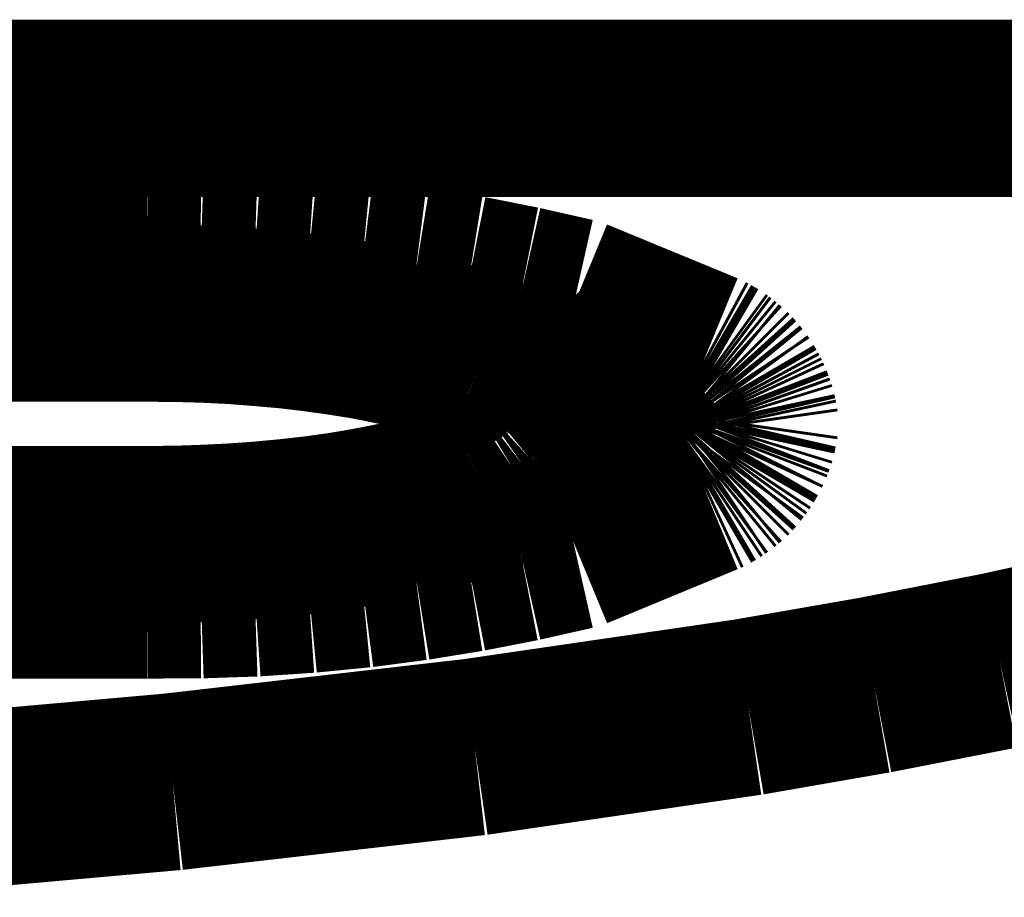
# Model space of a CAD drawing. Extents: x 64 to 646, y -386 to -32.
# Drawn here: x 462 to 462, y -269 to -268 of the extents above; entities that cross this region are included whole.
import ezdxf

# ---------------------------------------------------------------- set-up
doc = ezdxf.new("R2010")
doc.units = 0
doc.layers.add('LAYER_8', color=7, linetype='CONTINUOUS')

# ---------------------------------------------------------------- blocks, each defined once
blk = doc.blocks.new('AIGNBL08020701')
at = {"layer": 'LAYER_8', "const_width": 0.0882}
blk.add_lwpolyline([(462.0941, -268.4229), (462.0329, -268.4793)], dxfattribs=at)
blk = doc.blocks.new('AIGNBL0802073B')
at = {"layer": 'LAYER_8', "const_width": 0.0882}
blk.add_lwpolyline([(462.3213, -268.5698), (462.2648, -268.5822)], dxfattribs=at)
blk = doc.blocks.new('AIGNBL0802073C')
at = {"layer": 'LAYER_8', "const_width": 0.0882}
blk.add_lwpolyline([(462.2648, -268.5822), (462.2024, -268.5944)], dxfattribs=at)
blk = doc.blocks.new('AIGNBL0802073D')
at = {"layer": 'LAYER_8', "const_width": 0.0882}
blk.add_lwpolyline([(462.2024, -268.5944), (462.1398, -268.6053)], dxfattribs=at)
blk = doc.blocks.new('AIGNBL0802073E')
at = {"layer": 'LAYER_8', "const_width": 0.0882}
blk.add_lwpolyline([(462.1398, -268.6053), (462.0036, -268.6252)], dxfattribs=at)
blk = doc.blocks.new('AIGNBL0802073F')
at = {"layer": 'LAYER_8', "const_width": 0.0882}
blk.add_lwpolyline([(462.0036, -268.6252), (461.8533, -268.6425)], dxfattribs=at)
blk = doc.blocks.new('AIGNBL08020740')
at = {"layer": 'LAYER_8', "const_width": 0.0882}
blk.add_lwpolyline([(461.8533, -268.6425), (461.7027, -268.6559)], dxfattribs=at)
blk = doc.blocks.new('AIGNBL08020787')
at = {"layer": 'LAYER_8', "const_width": 0.0882}
blk.add_lwpolyline([(462.7411, -268.3072), (459.1398, -268.3072)], dxfattribs=at)
blk = doc.blocks.new('AIGNBL08020789')
at = {"layer": 'LAYER_8', "const_width": 0.0882}
blk.add_lwpolyline([(460.0405, -268.547), (461.8405, -268.547)], dxfattribs=at)
blk = doc.blocks.new('AIGNBL0802078A')
at = {"layer": 'LAYER_8', "const_width": 0.0882}
blk.add_lwpolyline([(461.8405, -268.547), (461.8672, -268.5469)], dxfattribs=at)
blk = doc.blocks.new('AIGNBL0802078B')
at = {"layer": 'LAYER_8', "const_width": 0.0882}
blk.add_lwpolyline([(461.8672, -268.5469), (461.894, -268.546)], dxfattribs=at)
blk = doc.blocks.new('AIGNBL0802078C')
at = {"layer": 'LAYER_8', "const_width": 0.0882}
blk.add_lwpolyline([(461.894, -268.546), (461.9207, -268.5442)], dxfattribs=at)
blk = doc.blocks.new('AIGNBL0802078D')
at = {"layer": 'LAYER_8', "const_width": 0.0882}
blk.add_lwpolyline([(461.9207, -268.5442), (461.9473, -268.5416)], dxfattribs=at)
blk = doc.blocks.new('AIGNBL0802078E')
at = {"layer": 'LAYER_8', "const_width": 0.0882}
blk.add_lwpolyline([(461.9473, -268.5416), (461.9739, -268.5381)], dxfattribs=at)
blk = doc.blocks.new('AIGNBL0802078F')
at = {"layer": 'LAYER_8', "const_width": 0.0882}
blk.add_lwpolyline([(461.9739, -268.5381), (462.0003, -268.5338)], dxfattribs=at)
blk = doc.blocks.new('AIGNBL08020790')
at = {"layer": 'LAYER_8', "const_width": 0.0882}
blk.add_lwpolyline([(462.0003, -268.5338), (462.0265, -268.5287)], dxfattribs=at)
blk = doc.blocks.new('AIGNBL08020791')
at = {"layer": 'LAYER_8', "const_width": 0.0882}
blk.add_lwpolyline([(462.0265, -268.5287), (462.0526, -268.5228)], dxfattribs=at)
blk = doc.blocks.new('AIGNBL08020792')
at = {"layer": 'LAYER_8', "const_width": 0.0882}
blk.add_lwpolyline([(462.0526, -268.5228), (462.1176, -268.4959)], dxfattribs=at)
blk = doc.blocks.new('AIGNBL08020793')
at = {"layer": 'LAYER_8', "const_width": 0.0882}
blk.add_lwpolyline([(462.1176, -268.4959), (462.1189, -268.4953)], dxfattribs=at)
blk = doc.blocks.new('AIGNBL08020794')
at = {"layer": 'LAYER_8', "const_width": 0.0882}
blk.add_lwpolyline([(462.1189, -268.4953), (462.1201, -268.4946)], dxfattribs=at)
blk = doc.blocks.new('AIGNBL08020795')
at = {"layer": 'LAYER_8', "const_width": 0.0882}
blk.add_lwpolyline([(462.1201, -268.4946), (462.1213, -268.4939)], dxfattribs=at)
blk = doc.blocks.new('AIGNBL08020796')
at = {"layer": 'LAYER_8', "const_width": 0.0882}
blk.add_lwpolyline([(462.1213, -268.4939), (462.1225, -268.4931)], dxfattribs=at)
blk = doc.blocks.new('AIGNBL08020797')
at = {"layer": 'LAYER_8', "const_width": 0.0882}
blk.add_lwpolyline([(462.1225, -268.4931), (462.1236, -268.4923)], dxfattribs=at)
blk = doc.blocks.new('AIGNBL08020798')
at = {"layer": 'LAYER_8', "const_width": 0.0882}
blk.add_lwpolyline([(462.1236, -268.4923), (462.1248, -268.4915)], dxfattribs=at)
blk = doc.blocks.new('AIGNBL08020799')
at = {"layer": 'LAYER_8', "const_width": 0.0882}
blk.add_lwpolyline([(462.1248, -268.4915), (462.1259, -268.4906)], dxfattribs=at)
blk = doc.blocks.new('AIGNBL0802079A')
at = {"layer": 'LAYER_8', "const_width": 0.0882}
blk.add_lwpolyline([(462.1259, -268.4906), (462.1269, -268.4897)], dxfattribs=at)
blk = doc.blocks.new('AIGNBL0802079B')
at = {"layer": 'LAYER_8', "const_width": 0.0882}
blk.add_lwpolyline([(462.1269, -268.4897), (462.128, -268.4888)], dxfattribs=at)
blk = doc.blocks.new('AIGNBL0802079C')
at = {"layer": 'LAYER_8', "const_width": 0.0882}
blk.add_lwpolyline([(462.128, -268.4888), (462.129, -268.4878)], dxfattribs=at)
blk = doc.blocks.new('AIGNBL0802079D')
at = {"layer": 'LAYER_8', "const_width": 0.0882}
blk.add_lwpolyline([(462.129, -268.4878), (462.1299, -268.4868)], dxfattribs=at)
blk = doc.blocks.new('AIGNBL0802079E')
at = {"layer": 'LAYER_8', "const_width": 0.0882}
blk.add_lwpolyline([(462.1299, -268.4868), (462.1309, -268.4857)], dxfattribs=at)
blk = doc.blocks.new('AIGNBL0802079F')
at = {"layer": 'LAYER_8', "const_width": 0.0882}
blk.add_lwpolyline([(462.1309, -268.4857), (462.1317, -268.4846)], dxfattribs=at)
blk = doc.blocks.new('AIGNBL080207A0')
at = {"layer": 'LAYER_8', "const_width": 0.0882}
blk.add_lwpolyline([(462.1317, -268.4846), (462.1326, -268.4835)], dxfattribs=at)
blk = doc.blocks.new('AIGNBL080207A1')
at = {"layer": 'LAYER_8', "const_width": 0.0882}
blk.add_lwpolyline([(462.1326, -268.4835), (462.1334, -268.4824)], dxfattribs=at)
blk = doc.blocks.new('AIGNBL080207A2')
at = {"layer": 'LAYER_8', "const_width": 0.0882}
blk.add_lwpolyline([(462.1334, -268.4824), (462.1342, -268.4812)], dxfattribs=at)
blk = doc.blocks.new('AIGNBL080207A3')
at = {"layer": 'LAYER_8', "const_width": 0.0882}
blk.add_lwpolyline([(462.1342, -268.4812), (462.1349, -268.48)], dxfattribs=at)
blk = doc.blocks.new('AIGNBL080207A4')
at = {"layer": 'LAYER_8', "const_width": 0.0882}
blk.add_lwpolyline([(462.1349, -268.48), (462.1356, -268.4788)], dxfattribs=at)
blk = doc.blocks.new('AIGNBL080207A5')
at = {"layer": 'LAYER_8', "const_width": 0.0882}
blk.add_lwpolyline([(462.1356, -268.4788), (462.1363, -268.4776)], dxfattribs=at)
blk = doc.blocks.new('AIGNBL080207A6')
at = {"layer": 'LAYER_8', "const_width": 0.0882}
blk.add_lwpolyline([(462.1363, -268.4776), (462.1369, -268.4763)], dxfattribs=at)
blk = doc.blocks.new('AIGNBL080207A7')
at = {"layer": 'LAYER_8', "const_width": 0.0882}
blk.add_lwpolyline([(462.1369, -268.4763), (462.1375, -268.4751)], dxfattribs=at)
blk = doc.blocks.new('AIGNBL080207A8')
at = {"layer": 'LAYER_8', "const_width": 0.0882}
blk.add_lwpolyline([(462.1375, -268.4751), (462.138, -268.4738)], dxfattribs=at)
blk = doc.blocks.new('AIGNBL080207A9')
at = {"layer": 'LAYER_8', "const_width": 0.0882}
blk.add_lwpolyline([(462.138, -268.4738), (462.1385, -268.4724)], dxfattribs=at)
blk = doc.blocks.new('AIGNBL080207AA')
at = {"layer": 'LAYER_8', "const_width": 0.0882}
blk.add_lwpolyline([(462.1385, -268.4724), (462.139, -268.4711)], dxfattribs=at)
blk = doc.blocks.new('AIGNBL080207AB')
at = {"layer": 'LAYER_8', "const_width": 0.0882}
blk.add_lwpolyline([(462.139, -268.4711), (462.1394, -268.4698)], dxfattribs=at)
blk = doc.blocks.new('AIGNBL080207AC')
at = {"layer": 'LAYER_8', "const_width": 0.0882}
blk.add_lwpolyline([(462.1394, -268.4698), (462.1397, -268.4684)], dxfattribs=at)
blk = doc.blocks.new('AIGNBL080207AD')
at = {"layer": 'LAYER_8', "const_width": 0.0882}
blk.add_lwpolyline([(462.1397, -268.4684), (462.14, -268.467)], dxfattribs=at)
blk = doc.blocks.new('AIGNBL080207AE')
at = {"layer": 'LAYER_8', "const_width": 0.0882}
blk.add_lwpolyline([(462.14, -268.467), (462.1403, -268.4657)], dxfattribs=at)
blk = doc.blocks.new('AIGNBL080207AF')
at = {"layer": 'LAYER_8', "const_width": 0.0882}
blk.add_lwpolyline([(462.1403, -268.4657), (462.1405, -268.4643)], dxfattribs=at)
blk = doc.blocks.new('AIGNBL080207B0')
at = {"layer": 'LAYER_8', "const_width": 0.0882}
blk.add_lwpolyline([(462.1405, -268.4643), (462.1403, -268.4629)], dxfattribs=at)
blk = doc.blocks.new('AIGNBL080207B1')
at = {"layer": 'LAYER_8', "const_width": 0.0882}
blk.add_lwpolyline([(462.1403, -268.4629), (462.14, -268.4615)], dxfattribs=at)
blk = doc.blocks.new('AIGNBL080207B2')
at = {"layer": 'LAYER_8', "const_width": 0.0882}
blk.add_lwpolyline([(462.14, -268.4615), (462.1397, -268.4602)], dxfattribs=at)
blk = doc.blocks.new('AIGNBL080207B3')
at = {"layer": 'LAYER_8', "const_width": 0.0882}
blk.add_lwpolyline([(462.1397, -268.4602), (462.1394, -268.4588)], dxfattribs=at)
blk = doc.blocks.new('AIGNBL080207B4')
at = {"layer": 'LAYER_8', "const_width": 0.0882}
blk.add_lwpolyline([(462.1394, -268.4588), (462.139, -268.4575)], dxfattribs=at)
blk = doc.blocks.new('AIGNBL080207B5')
at = {"layer": 'LAYER_8', "const_width": 0.0882}
blk.add_lwpolyline([(462.139, -268.4575), (462.1385, -268.4561)], dxfattribs=at)
blk = doc.blocks.new('AIGNBL080207B6')
at = {"layer": 'LAYER_8', "const_width": 0.0882}
blk.add_lwpolyline([(462.1385, -268.4561), (462.138, -268.4548)], dxfattribs=at)
blk = doc.blocks.new('AIGNBL080207B7')
at = {"layer": 'LAYER_8', "const_width": 0.0882}
blk.add_lwpolyline([(462.138, -268.4548), (462.1375, -268.4535)], dxfattribs=at)
blk = doc.blocks.new('AIGNBL080207B8')
at = {"layer": 'LAYER_8', "const_width": 0.0882}
blk.add_lwpolyline([(462.1375, -268.4535), (462.1369, -268.4522)], dxfattribs=at)
blk = doc.blocks.new('AIGNBL080207B9')
at = {"layer": 'LAYER_8', "const_width": 0.0882}
blk.add_lwpolyline([(462.1369, -268.4522), (462.1363, -268.451)], dxfattribs=at)
blk = doc.blocks.new('AIGNBL080207BA')
at = {"layer": 'LAYER_8', "const_width": 0.0882}
blk.add_lwpolyline([(462.1363, -268.451), (462.1356, -268.4497)], dxfattribs=at)
blk = doc.blocks.new('AIGNBL080207BB')
at = {"layer": 'LAYER_8', "const_width": 0.0882}
blk.add_lwpolyline([(462.1356, -268.4497), (462.1349, -268.4485)], dxfattribs=at)
blk = doc.blocks.new('AIGNBL080207BC')
at = {"layer": 'LAYER_8', "const_width": 0.0882}
blk.add_lwpolyline([(462.1349, -268.4485), (462.1342, -268.4473)], dxfattribs=at)
blk = doc.blocks.new('AIGNBL080207BD')
at = {"layer": 'LAYER_8', "const_width": 0.0882}
blk.add_lwpolyline([(462.1342, -268.4473), (462.1334, -268.4462)], dxfattribs=at)
blk = doc.blocks.new('AIGNBL080207BE')
at = {"layer": 'LAYER_8', "const_width": 0.0882}
blk.add_lwpolyline([(462.1334, -268.4462), (462.1326, -268.445)], dxfattribs=at)
blk = doc.blocks.new('AIGNBL080207BF')
at = {"layer": 'LAYER_8', "const_width": 0.0882}
blk.add_lwpolyline([(462.1326, -268.445), (462.1317, -268.4439)], dxfattribs=at)
blk = doc.blocks.new('AIGNBL080207C0')
at = {"layer": 'LAYER_8', "const_width": 0.0882}
blk.add_lwpolyline([(462.1317, -268.4439), (462.1309, -268.4429)], dxfattribs=at)
blk = doc.blocks.new('AIGNBL080207C1')
at = {"layer": 'LAYER_8', "const_width": 0.0882}
blk.add_lwpolyline([(462.1309, -268.4429), (462.1299, -268.4418)], dxfattribs=at)
blk = doc.blocks.new('AIGNBL080207C2')
at = {"layer": 'LAYER_8', "const_width": 0.0882}
blk.add_lwpolyline([(462.1299, -268.4418), (462.129, -268.4408)], dxfattribs=at)
blk = doc.blocks.new('AIGNBL080207C3')
at = {"layer": 'LAYER_8', "const_width": 0.0882}
blk.add_lwpolyline([(462.129, -268.4408), (462.128, -268.4398)], dxfattribs=at)
blk = doc.blocks.new('AIGNBL080207C4')
at = {"layer": 'LAYER_8', "const_width": 0.0882}
blk.add_lwpolyline([(462.128, -268.4398), (462.1269, -268.4389)], dxfattribs=at)
blk = doc.blocks.new('AIGNBL080207C5')
at = {"layer": 'LAYER_8', "const_width": 0.0882}
blk.add_lwpolyline([(462.1269, -268.4389), (462.1259, -268.438)], dxfattribs=at)
blk = doc.blocks.new('AIGNBL080207C6')
at = {"layer": 'LAYER_8', "const_width": 0.0882}
blk.add_lwpolyline([(462.1259, -268.438), (462.1248, -268.4371)], dxfattribs=at)
blk = doc.blocks.new('AIGNBL080207C7')
at = {"layer": 'LAYER_8', "const_width": 0.0882}
blk.add_lwpolyline([(462.1248, -268.4371), (462.1236, -268.4362)], dxfattribs=at)
blk = doc.blocks.new('AIGNBL080207C8')
at = {"layer": 'LAYER_8', "const_width": 0.0882}
blk.add_lwpolyline([(462.1236, -268.4362), (462.1225, -268.4354)], dxfattribs=at)
blk = doc.blocks.new('AIGNBL080207C9')
at = {"layer": 'LAYER_8', "const_width": 0.0882}
blk.add_lwpolyline([(462.1225, -268.4354), (462.1213, -268.4347)], dxfattribs=at)
blk = doc.blocks.new('AIGNBL080207CA')
at = {"layer": 'LAYER_8', "const_width": 0.0882}
blk.add_lwpolyline([(462.1213, -268.4347), (462.1201, -268.434)], dxfattribs=at)
blk = doc.blocks.new('AIGNBL080207CB')
at = {"layer": 'LAYER_8', "const_width": 0.0882}
blk.add_lwpolyline([(462.1201, -268.434), (462.1189, -268.4333)], dxfattribs=at)
blk = doc.blocks.new('AIGNBL080207CC')
at = {"layer": 'LAYER_8', "const_width": 0.0882}
blk.add_lwpolyline([(462.1189, -268.4333), (462.1176, -268.4326)], dxfattribs=at)
blk = doc.blocks.new('AIGNBL080207CD')
at = {"layer": 'LAYER_8', "const_width": 0.0882}
blk.add_lwpolyline([(462.1176, -268.4326), (462.0526, -268.4058)], dxfattribs=at)
blk = doc.blocks.new('AIGNBL080207CE')
at = {"layer": 'LAYER_8', "const_width": 0.0882}
blk.add_lwpolyline([(462.0526, -268.4058), (462.0265, -268.3999)], dxfattribs=at)
blk = doc.blocks.new('AIGNBL080207CF')
at = {"layer": 'LAYER_8', "const_width": 0.0882}
blk.add_lwpolyline([(462.0265, -268.3999), (462.0003, -268.3947)], dxfattribs=at)
blk = doc.blocks.new('AIGNBL080207D0')
at = {"layer": 'LAYER_8', "const_width": 0.0882}
blk.add_lwpolyline([(462.0003, -268.3947), (461.9739, -268.3904)], dxfattribs=at)
blk = doc.blocks.new('AIGNBL080207D1')
at = {"layer": 'LAYER_8', "const_width": 0.0882}
blk.add_lwpolyline([(461.9739, -268.3904), (461.9473, -268.387)], dxfattribs=at)
blk = doc.blocks.new('AIGNBL080207D2')
at = {"layer": 'LAYER_8', "const_width": 0.0882}
blk.add_lwpolyline([(461.9473, -268.387), (461.9207, -268.3844)], dxfattribs=at)
blk = doc.blocks.new('AIGNBL080207D3')
at = {"layer": 'LAYER_8', "const_width": 0.0882}
blk.add_lwpolyline([(461.9207, -268.3844), (461.894, -268.3826)], dxfattribs=at)
blk = doc.blocks.new('AIGNBL080207D4')
at = {"layer": 'LAYER_8', "const_width": 0.0882}
blk.add_lwpolyline([(461.894, -268.3826), (461.8672, -268.3817)], dxfattribs=at)
blk = doc.blocks.new('AIGNBL080207D5')
at = {"layer": 'LAYER_8', "const_width": 0.0882}
blk.add_lwpolyline([(461.8672, -268.3817), (461.8405, -268.3816)], dxfattribs=at)
blk = doc.blocks.new('AIGNBL080207D6')
at = {"layer": 'LAYER_8', "const_width": 0.0882}
blk.add_lwpolyline([(461.8405, -268.3816), (460.0405, -268.3816)], dxfattribs=at)
blk = doc.blocks.new('AIGNBL080208F3')
at = {"layer": 'LAYER_8', "const_width": 0.0882}
blk.add_lwpolyline([(461.8405, -268.4092), (460.0405, -268.4092)], dxfattribs=at)
blk = doc.blocks.new('AIGNBL08020970')
at = {"layer": 'LAYER_8', "const_width": 0.0882}
blk.add_lwpolyline([(460.0405, -268.5194), (461.8405, -268.5194)], dxfattribs=at)
blk = doc.blocks.new('AIGNBL08020971')
at = {"layer": 'LAYER_8', "const_width": 0.0882}
blk.add_lwpolyline([(461.8405, -268.5194), (461.855, -268.5193)], dxfattribs=at)
blk = doc.blocks.new('AIGNBL08020972')
at = {"layer": 'LAYER_8', "const_width": 0.0882}
blk.add_lwpolyline([(461.855, -268.5193), (461.8693, -268.5188)], dxfattribs=at)
blk = doc.blocks.new('AIGNBL08020973')
at = {"layer": 'LAYER_8', "const_width": 0.0882}
blk.add_lwpolyline([(461.8693, -268.5188), (461.8836, -268.5181)], dxfattribs=at)
blk = doc.blocks.new('AIGNBL08020974')
at = {"layer": 'LAYER_8', "const_width": 0.0882}
blk.add_lwpolyline([(461.8836, -268.5181), (461.8976, -268.5171)], dxfattribs=at)
blk = doc.blocks.new('AIGNBL08020975')
at = {"layer": 'LAYER_8', "const_width": 0.0882}
blk.add_lwpolyline([(461.8976, -268.5171), (461.9113, -268.5158)], dxfattribs=at)
blk = doc.blocks.new('AIGNBL08020976')
at = {"layer": 'LAYER_8', "const_width": 0.0882}
blk.add_lwpolyline([(461.9113, -268.5158), (461.9246, -268.5143)], dxfattribs=at)
blk = doc.blocks.new('AIGNBL08020977')
at = {"layer": 'LAYER_8', "const_width": 0.0882}
blk.add_lwpolyline([(461.9246, -268.5143), (461.9375, -268.5125)], dxfattribs=at)
blk = doc.blocks.new('AIGNBL08020978')
at = {"layer": 'LAYER_8', "const_width": 0.0882}
blk.add_lwpolyline([(461.9375, -268.5125), (461.9499, -268.5104)], dxfattribs=at)
blk = doc.blocks.new('AIGNBL08020979')
at = {"layer": 'LAYER_8', "const_width": 0.0882}
blk.add_lwpolyline([(461.9499, -268.5104), (461.9582, -268.5088)], dxfattribs=at)
blk = doc.blocks.new('AIGNBL0802097A')
at = {"layer": 'LAYER_8', "const_width": 0.0882}
blk.add_lwpolyline([(461.9582, -268.5088), (461.9662, -268.5072)], dxfattribs=at)
blk = doc.blocks.new('AIGNBL0802097B')
at = {"layer": 'LAYER_8', "const_width": 0.0882}
blk.add_lwpolyline([(461.9662, -268.5072), (461.9739, -268.5054)], dxfattribs=at)
blk = doc.blocks.new('AIGNBL0802097C')
at = {"layer": 'LAYER_8', "const_width": 0.0882}
blk.add_lwpolyline([(461.9739, -268.5054), (461.9812, -268.5035)], dxfattribs=at)
blk = doc.blocks.new('AIGNBL0802097D')
at = {"layer": 'LAYER_8', "const_width": 0.0882}
blk.add_lwpolyline([(461.9812, -268.5035), (461.9882, -268.5015)], dxfattribs=at)
blk = doc.blocks.new('AIGNBL0802097E')
at = {"layer": 'LAYER_8', "const_width": 0.0882}
blk.add_lwpolyline([(461.9882, -268.5015), (461.9948, -268.4994)], dxfattribs=at)
blk = doc.blocks.new('AIGNBL0802097F')
at = {"layer": 'LAYER_8', "const_width": 0.0882}
blk.add_lwpolyline([(461.9948, -268.4994), (462.001, -268.4972)], dxfattribs=at)
blk = doc.blocks.new('AIGNBL08020980')
at = {"layer": 'LAYER_8', "const_width": 0.0882}
blk.add_lwpolyline([(462.001, -268.4972), (462.004, -268.4961)], dxfattribs=at)
blk = doc.blocks.new('AIGNBL08020981')
at = {"layer": 'LAYER_8', "const_width": 0.0882}
blk.add_lwpolyline([(462.004, -268.4961), (462.0068, -268.4949)], dxfattribs=at)
blk = doc.blocks.new('AIGNBL08020982')
at = {"layer": 'LAYER_8', "const_width": 0.0882}
blk.add_lwpolyline([(462.0068, -268.4949), (462.0108, -268.4932)], dxfattribs=at)
blk = doc.blocks.new('AIGNBL08020983')
at = {"layer": 'LAYER_8', "const_width": 0.0882}
blk.add_lwpolyline([(462.0108, -268.4932), (462.0145, -268.4915)], dxfattribs=at)
blk = doc.blocks.new('AIGNBL08020984')
at = {"layer": 'LAYER_8', "const_width": 0.0882}
blk.add_lwpolyline([(462.0145, -268.4915), (462.0163, -268.4906)], dxfattribs=at)
blk = doc.blocks.new('AIGNBL08020985')
at = {"layer": 'LAYER_8', "const_width": 0.0882}
blk.add_lwpolyline([(462.0163, -268.4906), (462.018, -268.4897)], dxfattribs=at)
blk = doc.blocks.new('AIGNBL08020986')
at = {"layer": 'LAYER_8', "const_width": 0.0882}
blk.add_lwpolyline([(462.018, -268.4897), (462.0197, -268.4888)], dxfattribs=at)
blk = doc.blocks.new('AIGNBL08020987')
at = {"layer": 'LAYER_8', "const_width": 0.0882}
blk.add_lwpolyline([(462.0197, -268.4888), (462.0213, -268.4879)], dxfattribs=at)
blk = doc.blocks.new('AIGNBL08020988')
at = {"layer": 'LAYER_8', "const_width": 0.0882}
blk.add_lwpolyline([(462.0213, -268.4879), (462.0228, -268.4869)], dxfattribs=at)
blk = doc.blocks.new('AIGNBL08020989')
at = {"layer": 'LAYER_8', "const_width": 0.0882}
blk.add_lwpolyline([(462.0228, -268.4869), (462.0243, -268.486)], dxfattribs=at)
blk = doc.blocks.new('AIGNBL0802098A')
at = {"layer": 'LAYER_8', "const_width": 0.0882}
blk.add_lwpolyline([(462.0243, -268.486), (462.0257, -268.4851)], dxfattribs=at)
blk = doc.blocks.new('AIGNBL0802098B')
at = {"layer": 'LAYER_8', "const_width": 0.0882}
blk.add_lwpolyline([(462.0257, -268.4851), (462.027, -268.4841)], dxfattribs=at)
blk = doc.blocks.new('AIGNBL0802098C')
at = {"layer": 'LAYER_8', "const_width": 0.0882}
blk.add_lwpolyline([(462.027, -268.4841), (462.0283, -268.4832)], dxfattribs=at)
blk = doc.blocks.new('AIGNBL0802098D')
at = {"layer": 'LAYER_8', "const_width": 0.0882}
blk.add_lwpolyline([(462.0283, -268.4832), (462.0296, -268.4822)], dxfattribs=at)
blk = doc.blocks.new('AIGNBL0802098E')
at = {"layer": 'LAYER_8', "const_width": 0.0882}
blk.add_lwpolyline([(462.0296, -268.4822), (462.0307, -268.4812)], dxfattribs=at)
blk = doc.blocks.new('AIGNBL0802098F')
at = {"layer": 'LAYER_8', "const_width": 0.0882}
blk.add_lwpolyline([(462.0307, -268.4812), (462.0318, -268.4803)], dxfattribs=at)
blk = doc.blocks.new('AIGNBL08020990')
at = {"layer": 'LAYER_8', "const_width": 0.0882}
blk.add_lwpolyline([(462.0318, -268.4803), (462.0329, -268.4793)], dxfattribs=at)
blk = doc.blocks.new('AIGNBL08020991')
at = {"layer": 'LAYER_8', "const_width": 0.0882}
blk.add_lwpolyline([(462.0329, -268.4793), (462.0334, -268.4788)], dxfattribs=at)
blk = doc.blocks.new('AIGNBL08020992')
at = {"layer": 'LAYER_8', "const_width": 0.0882}
blk.add_lwpolyline([(462.0334, -268.4788), (462.0338, -268.4783)], dxfattribs=at)
blk = doc.blocks.new('AIGNBL08020993')
at = {"layer": 'LAYER_8', "const_width": 0.0882}
blk.add_lwpolyline([(462.0338, -268.4783), (462.0343, -268.4778)], dxfattribs=at)
blk = doc.blocks.new('AIGNBL08020994')
at = {"layer": 'LAYER_8', "const_width": 0.0882}
blk.add_lwpolyline([(462.0343, -268.4778), (462.0348, -268.4773)], dxfattribs=at)
blk = doc.blocks.new('AIGNBL08020995')
at = {"layer": 'LAYER_8', "const_width": 0.0882}
blk.add_lwpolyline([(462.0348, -268.4773), (462.0352, -268.4769)], dxfattribs=at)
blk = doc.blocks.new('AIGNBL08020996')
at = {"layer": 'LAYER_8', "const_width": 0.0882}
blk.add_lwpolyline([(462.0352, -268.4769), (462.0356, -268.4764)], dxfattribs=at)
blk = doc.blocks.new('AIGNBL08020997')
at = {"layer": 'LAYER_8', "const_width": 0.0882}
blk.add_lwpolyline([(462.0356, -268.4764), (462.036, -268.4759)], dxfattribs=at)
blk = doc.blocks.new('AIGNBL08020998')
at = {"layer": 'LAYER_8', "const_width": 0.0882}
blk.add_lwpolyline([(462.036, -268.4759), (462.0364, -268.4754)], dxfattribs=at)
blk = doc.blocks.new('AIGNBL08020999')
at = {"layer": 'LAYER_8', "const_width": 0.0882}
blk.add_lwpolyline([(462.0364, -268.4754), (462.0367, -268.4749)], dxfattribs=at)
blk = doc.blocks.new('AIGNBL0802099A')
at = {"layer": 'LAYER_8', "const_width": 0.0882}
blk.add_lwpolyline([(462.0367, -268.4749), (462.0371, -268.4744)], dxfattribs=at)
blk = doc.blocks.new('AIGNBL0802099B')
at = {"layer": 'LAYER_8', "const_width": 0.0882}
blk.add_lwpolyline([(462.0371, -268.4744), (462.0374, -268.4739)], dxfattribs=at)
blk = doc.blocks.new('AIGNBL0802099C')
at = {"layer": 'LAYER_8', "const_width": 0.0882}
blk.add_lwpolyline([(462.0374, -268.4739), (462.0377, -268.4734)], dxfattribs=at)
blk = doc.blocks.new('AIGNBL0802099D')
at = {"layer": 'LAYER_8', "const_width": 0.0882}
blk.add_lwpolyline([(462.0377, -268.4734), (462.038, -268.4729)], dxfattribs=at)
blk = doc.blocks.new('AIGNBL0802099E')
at = {"layer": 'LAYER_8', "const_width": 0.0882}
blk.add_lwpolyline([(462.038, -268.4729), (462.0383, -268.4724)], dxfattribs=at)
blk = doc.blocks.new('AIGNBL0802099F')
at = {"layer": 'LAYER_8', "const_width": 0.0882}
blk.add_lwpolyline([(462.0383, -268.4724), (462.0386, -268.4719)], dxfattribs=at)
blk = doc.blocks.new('AIGNBL080209A0')
at = {"layer": 'LAYER_8', "const_width": 0.0882}
blk.add_lwpolyline([(462.0386, -268.4719), (462.0388, -268.4714)], dxfattribs=at)
blk = doc.blocks.new('AIGNBL080209A1')
at = {"layer": 'LAYER_8', "const_width": 0.0882}
blk.add_lwpolyline([(462.0388, -268.4714), (462.0391, -268.4709)], dxfattribs=at)
blk = doc.blocks.new('AIGNBL080209A2')
at = {"layer": 'LAYER_8', "const_width": 0.0882}
blk.add_lwpolyline([(462.0391, -268.4709), (462.0393, -268.4704)], dxfattribs=at)
blk = doc.blocks.new('AIGNBL080209A3')
at = {"layer": 'LAYER_8', "const_width": 0.0882}
blk.add_lwpolyline([(462.0393, -268.4704), (462.0395, -268.4699)], dxfattribs=at)
blk = doc.blocks.new('AIGNBL080209A4')
at = {"layer": 'LAYER_8', "const_width": 0.0882}
blk.add_lwpolyline([(462.0395, -268.4699), (462.0397, -268.4693)], dxfattribs=at)
blk = doc.blocks.new('AIGNBL080209A5')
at = {"layer": 'LAYER_8', "const_width": 0.0882}
blk.add_lwpolyline([(462.0397, -268.4693), (462.0398, -268.4688)], dxfattribs=at)
blk = doc.blocks.new('AIGNBL080209A6')
at = {"layer": 'LAYER_8', "const_width": 0.0882}
blk.add_lwpolyline([(462.0398, -268.4688), (462.04, -268.4683)], dxfattribs=at)
blk = doc.blocks.new('AIGNBL080209A7')
at = {"layer": 'LAYER_8', "const_width": 0.0882}
blk.add_lwpolyline([(462.04, -268.4683), (462.0401, -268.4678)], dxfattribs=at)
blk = doc.blocks.new('AIGNBL080209A8')
at = {"layer": 'LAYER_8', "const_width": 0.0882}
blk.add_lwpolyline([(462.0401, -268.4678), (462.0402, -268.4673)], dxfattribs=at)
blk = doc.blocks.new('AIGNBL080209A9')
at = {"layer": 'LAYER_8', "const_width": 0.0882}
blk.add_lwpolyline([(462.0402, -268.4673), (462.0403, -268.4668)], dxfattribs=at)
blk = doc.blocks.new('AIGNBL080209AA')
at = {"layer": 'LAYER_8', "const_width": 0.0882}
blk.add_lwpolyline([(462.0403, -268.4668), (462.0404, -268.4663)], dxfattribs=at)
blk = doc.blocks.new('AIGNBL080209AB')
at = {"layer": 'LAYER_8', "const_width": 0.0882}
blk.add_lwpolyline([(462.0404, -268.4663), (462.0404, -268.4658)], dxfattribs=at)
blk = doc.blocks.new('AIGNBL080209AC')
at = {"layer": 'LAYER_8', "const_width": 0.0882}
blk.add_lwpolyline([(462.0404, -268.4658), (462.0405, -268.4653)], dxfattribs=at)
blk = doc.blocks.new('AIGNBL080209AD')
at = {"layer": 'LAYER_8', "const_width": 0.0882}
blk.add_lwpolyline([(462.0405, -268.4653), (462.0405, -268.4648)], dxfattribs=at)
blk = doc.blocks.new('AIGNBL080209AE')
at = {"layer": 'LAYER_8', "const_width": 0.0882}
blk.add_lwpolyline([(462.0405, -268.4648), (462.0405, -268.4643)], dxfattribs=at)
blk = doc.blocks.new('AIGNBL080209AF')
at = {"layer": 'LAYER_8', "const_width": 0.0882}
blk.add_lwpolyline([(462.0405, -268.4643), (462.0405, -268.4638)], dxfattribs=at)
blk = doc.blocks.new('AIGNBL080209B0')
at = {"layer": 'LAYER_8', "const_width": 0.0882}
blk.add_lwpolyline([(462.0405, -268.4638), (462.0405, -268.4633)], dxfattribs=at)
blk = doc.blocks.new('AIGNBL080209B1')
at = {"layer": 'LAYER_8', "const_width": 0.0882}
blk.add_lwpolyline([(462.0405, -268.4633), (462.0404, -268.4628)], dxfattribs=at)
blk = doc.blocks.new('AIGNBL080209B2')
at = {"layer": 'LAYER_8', "const_width": 0.0882}
blk.add_lwpolyline([(462.0404, -268.4628), (462.0404, -268.4623)], dxfattribs=at)
blk = doc.blocks.new('AIGNBL080209B3')
at = {"layer": 'LAYER_8', "const_width": 0.0882}
blk.add_lwpolyline([(462.0404, -268.4623), (462.0403, -268.4617)], dxfattribs=at)
blk = doc.blocks.new('AIGNBL080209B4')
at = {"layer": 'LAYER_8', "const_width": 0.0882}
blk.add_lwpolyline([(462.0403, -268.4617), (462.0402, -268.4612)], dxfattribs=at)
blk = doc.blocks.new('AIGNBL080209B5')
at = {"layer": 'LAYER_8', "const_width": 0.0882}
blk.add_lwpolyline([(462.0402, -268.4612), (462.0401, -268.4607)], dxfattribs=at)
blk = doc.blocks.new('AIGNBL080209B6')
at = {"layer": 'LAYER_8', "const_width": 0.0882}
blk.add_lwpolyline([(462.0401, -268.4607), (462.04, -268.4602)], dxfattribs=at)
blk = doc.blocks.new('AIGNBL080209B7')
at = {"layer": 'LAYER_8', "const_width": 0.0882}
blk.add_lwpolyline([(462.04, -268.4602), (462.0398, -268.4597)], dxfattribs=at)
blk = doc.blocks.new('AIGNBL080209B8')
at = {"layer": 'LAYER_8', "const_width": 0.0882}
blk.add_lwpolyline([(462.0398, -268.4597), (462.0397, -268.4592)], dxfattribs=at)
blk = doc.blocks.new('AIGNBL080209B9')
at = {"layer": 'LAYER_8', "const_width": 0.0882}
blk.add_lwpolyline([(462.0397, -268.4592), (462.0395, -268.4587)], dxfattribs=at)
blk = doc.blocks.new('AIGNBL080209BA')
at = {"layer": 'LAYER_8', "const_width": 0.0882}
blk.add_lwpolyline([(462.0395, -268.4587), (462.0393, -268.4582)], dxfattribs=at)
blk = doc.blocks.new('AIGNBL080209BB')
at = {"layer": 'LAYER_8', "const_width": 0.0882}
blk.add_lwpolyline([(462.0393, -268.4582), (462.0391, -268.4577)], dxfattribs=at)
blk = doc.blocks.new('AIGNBL080209BC')
at = {"layer": 'LAYER_8', "const_width": 0.0882}
blk.add_lwpolyline([(462.0391, -268.4577), (462.0388, -268.4572)], dxfattribs=at)
blk = doc.blocks.new('AIGNBL080209BD')
at = {"layer": 'LAYER_8', "const_width": 0.0882}
blk.add_lwpolyline([(462.0388, -268.4572), (462.0386, -268.4567)], dxfattribs=at)
blk = doc.blocks.new('AIGNBL080209BE')
at = {"layer": 'LAYER_8', "const_width": 0.0882}
blk.add_lwpolyline([(462.0386, -268.4567), (462.0383, -268.4562)], dxfattribs=at)
blk = doc.blocks.new('AIGNBL080209BF')
at = {"layer": 'LAYER_8', "const_width": 0.0882}
blk.add_lwpolyline([(462.0383, -268.4562), (462.038, -268.4557)], dxfattribs=at)
blk = doc.blocks.new('AIGNBL080209C0')
at = {"layer": 'LAYER_8', "const_width": 0.0882}
blk.add_lwpolyline([(462.038, -268.4557), (462.0377, -268.4552)], dxfattribs=at)
blk = doc.blocks.new('AIGNBL080209C1')
at = {"layer": 'LAYER_8', "const_width": 0.0882}
blk.add_lwpolyline([(462.0377, -268.4552), (462.0374, -268.4547)], dxfattribs=at)
blk = doc.blocks.new('AIGNBL080209C2')
at = {"layer": 'LAYER_8', "const_width": 0.0882}
blk.add_lwpolyline([(462.0374, -268.4547), (462.0371, -268.4542)], dxfattribs=at)
blk = doc.blocks.new('AIGNBL080209C3')
at = {"layer": 'LAYER_8', "const_width": 0.0882}
blk.add_lwpolyline([(462.0371, -268.4542), (462.0367, -268.4537)], dxfattribs=at)
blk = doc.blocks.new('AIGNBL080209C4')
at = {"layer": 'LAYER_8', "const_width": 0.0882}
blk.add_lwpolyline([(462.0367, -268.4537), (462.0364, -268.4532)], dxfattribs=at)
blk = doc.blocks.new('AIGNBL080209C5')
at = {"layer": 'LAYER_8', "const_width": 0.0882}
blk.add_lwpolyline([(462.0364, -268.4532), (462.036, -268.4527)], dxfattribs=at)
blk = doc.blocks.new('AIGNBL080209C6')
at = {"layer": 'LAYER_8', "const_width": 0.0882}
blk.add_lwpolyline([(462.036, -268.4527), (462.0356, -268.4522)], dxfattribs=at)
blk = doc.blocks.new('AIGNBL080209C7')
at = {"layer": 'LAYER_8', "const_width": 0.0882}
blk.add_lwpolyline([(462.0356, -268.4522), (462.0352, -268.4517)], dxfattribs=at)
blk = doc.blocks.new('AIGNBL080209C8')
at = {"layer": 'LAYER_8', "const_width": 0.0882}
blk.add_lwpolyline([(462.0352, -268.4517), (462.0348, -268.4512)], dxfattribs=at)
blk = doc.blocks.new('AIGNBL080209C9')
at = {"layer": 'LAYER_8', "const_width": 0.0882}
blk.add_lwpolyline([(462.0348, -268.4512), (462.0343, -268.4507)], dxfattribs=at)
blk = doc.blocks.new('AIGNBL080209CA')
at = {"layer": 'LAYER_8', "const_width": 0.0882}
blk.add_lwpolyline([(462.0343, -268.4507), (462.0338, -268.4502)], dxfattribs=at)
blk = doc.blocks.new('AIGNBL080209CB')
at = {"layer": 'LAYER_8', "const_width": 0.0882}
blk.add_lwpolyline([(462.0338, -268.4502), (462.0334, -268.4498)], dxfattribs=at)
blk = doc.blocks.new('AIGNBL080209CC')
at = {"layer": 'LAYER_8', "const_width": 0.0882}
blk.add_lwpolyline([(462.0334, -268.4498), (462.0329, -268.4493)], dxfattribs=at)
blk = doc.blocks.new('AIGNBL080209CD')
at = {"layer": 'LAYER_8', "const_width": 0.0882}
blk.add_lwpolyline([(462.0329, -268.4493), (462.0318, -268.4483)], dxfattribs=at)
blk = doc.blocks.new('AIGNBL080209CE')
at = {"layer": 'LAYER_8', "const_width": 0.0882}
blk.add_lwpolyline([(462.0318, -268.4483), (462.0307, -268.4473)], dxfattribs=at)
blk = doc.blocks.new('AIGNBL080209CF')
at = {"layer": 'LAYER_8', "const_width": 0.0882}
blk.add_lwpolyline([(462.0307, -268.4473), (462.0296, -268.4464)], dxfattribs=at)
blk = doc.blocks.new('AIGNBL080209D0')
at = {"layer": 'LAYER_8', "const_width": 0.0882}
blk.add_lwpolyline([(462.0296, -268.4464), (462.0283, -268.4454)], dxfattribs=at)
blk = doc.blocks.new('AIGNBL080209D1')
at = {"layer": 'LAYER_8', "const_width": 0.0882}
blk.add_lwpolyline([(462.0283, -268.4454), (462.027, -268.4444)], dxfattribs=at)
blk = doc.blocks.new('AIGNBL080209D2')
at = {"layer": 'LAYER_8', "const_width": 0.0882}
blk.add_lwpolyline([(462.027, -268.4444), (462.0257, -268.4435)], dxfattribs=at)
blk = doc.blocks.new('AIGNBL080209D3')
at = {"layer": 'LAYER_8', "const_width": 0.0882}
blk.add_lwpolyline([(462.0257, -268.4435), (462.0243, -268.4426)], dxfattribs=at)
blk = doc.blocks.new('AIGNBL080209D4')
at = {"layer": 'LAYER_8', "const_width": 0.0882}
blk.add_lwpolyline([(462.0243, -268.4426), (462.0228, -268.4416)], dxfattribs=at)
blk = doc.blocks.new('AIGNBL080209D5')
at = {"layer": 'LAYER_8', "const_width": 0.0882}
blk.add_lwpolyline([(462.0228, -268.4416), (462.0213, -268.4407)], dxfattribs=at)
blk = doc.blocks.new('AIGNBL080209D6')
at = {"layer": 'LAYER_8', "const_width": 0.0882}
blk.add_lwpolyline([(462.0213, -268.4407), (462.0197, -268.4398)], dxfattribs=at)
blk = doc.blocks.new('AIGNBL080209D7')
at = {"layer": 'LAYER_8', "const_width": 0.0882}
blk.add_lwpolyline([(462.0197, -268.4398), (462.018, -268.4389)], dxfattribs=at)
blk = doc.blocks.new('AIGNBL080209D8')
at = {"layer": 'LAYER_8', "const_width": 0.0882}
blk.add_lwpolyline([(462.018, -268.4389), (462.0163, -268.438)], dxfattribs=at)
blk = doc.blocks.new('AIGNBL080209D9')
at = {"layer": 'LAYER_8', "const_width": 0.0882}
blk.add_lwpolyline([(462.0163, -268.438), (462.0145, -268.4371)], dxfattribs=at)
blk = doc.blocks.new('AIGNBL080209DA')
at = {"layer": 'LAYER_8', "const_width": 0.0882}
blk.add_lwpolyline([(462.0145, -268.4371), (462.0108, -268.4354)], dxfattribs=at)
blk = doc.blocks.new('AIGNBL080209DB')
at = {"layer": 'LAYER_8', "const_width": 0.0882}
blk.add_lwpolyline([(462.0108, -268.4354), (462.0068, -268.4337)], dxfattribs=at)
blk = doc.blocks.new('AIGNBL080209DC')
at = {"layer": 'LAYER_8', "const_width": 0.0882}
blk.add_lwpolyline([(462.0068, -268.4337), (462.004, -268.4325)], dxfattribs=at)
blk = doc.blocks.new('AIGNBL080209DD')
at = {"layer": 'LAYER_8', "const_width": 0.0882}
blk.add_lwpolyline([(462.004, -268.4325), (462.001, -268.4314)], dxfattribs=at)
blk = doc.blocks.new('AIGNBL080209DE')
at = {"layer": 'LAYER_8', "const_width": 0.0882}
blk.add_lwpolyline([(462.001, -268.4314), (461.9948, -268.4292)], dxfattribs=at)
blk = doc.blocks.new('AIGNBL080209DF')
at = {"layer": 'LAYER_8', "const_width": 0.0882}
blk.add_lwpolyline([(461.9948, -268.4292), (461.9882, -268.4271)], dxfattribs=at)
blk = doc.blocks.new('AIGNBL080209E0')
at = {"layer": 'LAYER_8', "const_width": 0.0882}
blk.add_lwpolyline([(461.9882, -268.4271), (461.9812, -268.4251)], dxfattribs=at)
blk = doc.blocks.new('AIGNBL080209E1')
at = {"layer": 'LAYER_8', "const_width": 0.0882}
blk.add_lwpolyline([(461.9812, -268.4251), (461.9739, -268.4232)], dxfattribs=at)
blk = doc.blocks.new('AIGNBL080209E2')
at = {"layer": 'LAYER_8', "const_width": 0.0882}
blk.add_lwpolyline([(461.9739, -268.4232), (461.9662, -268.4214)], dxfattribs=at)
blk = doc.blocks.new('AIGNBL080209E3')
at = {"layer": 'LAYER_8', "const_width": 0.0882}
blk.add_lwpolyline([(461.9662, -268.4214), (461.9582, -268.4197)], dxfattribs=at)
blk = doc.blocks.new('AIGNBL080209E4')
at = {"layer": 'LAYER_8', "const_width": 0.0882}
blk.add_lwpolyline([(461.9582, -268.4197), (461.9499, -268.4181)], dxfattribs=at)
blk = doc.blocks.new('AIGNBL080209E5')
at = {"layer": 'LAYER_8', "const_width": 0.0882}
blk.add_lwpolyline([(461.9499, -268.4181), (461.9375, -268.4161)], dxfattribs=at)
blk = doc.blocks.new('AIGNBL080209E6')
at = {"layer": 'LAYER_8', "const_width": 0.0882}
blk.add_lwpolyline([(461.9375, -268.4161), (461.9246, -268.4143)], dxfattribs=at)
blk = doc.blocks.new('AIGNBL080209E7')
at = {"layer": 'LAYER_8', "const_width": 0.0882}
blk.add_lwpolyline([(461.9246, -268.4143), (461.9113, -268.4127)], dxfattribs=at)
blk = doc.blocks.new('AIGNBL080209E8')
at = {"layer": 'LAYER_8', "const_width": 0.0882}
blk.add_lwpolyline([(461.9113, -268.4127), (461.8976, -268.4115)], dxfattribs=at)
blk = doc.blocks.new('AIGNBL080209E9')
at = {"layer": 'LAYER_8', "const_width": 0.0882}
blk.add_lwpolyline([(461.8976, -268.4115), (461.8836, -268.4104)], dxfattribs=at)
blk = doc.blocks.new('AIGNBL080209EA')
at = {"layer": 'LAYER_8', "const_width": 0.0882}
blk.add_lwpolyline([(461.8836, -268.4104), (461.8693, -268.4097)], dxfattribs=at)
blk = doc.blocks.new('AIGNBL080209EB')
at = {"layer": 'LAYER_8', "const_width": 0.0882}
blk.add_lwpolyline([(461.8693, -268.4097), (461.855, -268.4093)], dxfattribs=at)
blk = doc.blocks.new('AIGNBL080209EC')
at = {"layer": 'LAYER_8', "const_width": 0.0882}
blk.add_lwpolyline([(461.855, -268.4093), (461.8405, -268.4092)], dxfattribs=at)
blk = doc.blocks.new('AIGNBL080106F8')
at = {"layer": 'LAYER_8'}
for name in ['AIGNBL08020787', 'AIGNBL080207D6', 'AIGNBL080207D5', 'AIGNBL080207D4', 'AIGNBL080207D3', 'AIGNBL080207D2', 'AIGNBL080207D1', 'AIGNBL080207D0', 'AIGNBL080207CF', 'AIGNBL080207CE', 'AIGNBL080207CD', 'AIGNBL080208F3', 'AIGNBL080209EC', 'AIGNBL080209EB', 'AIGNBL080209EA', 'AIGNBL080209E9', 'AIGNBL080209E8', 'AIGNBL080209E7', 'AIGNBL080209E6', 'AIGNBL080209E5', 'AIGNBL080209E4', 'AIGNBL080209E3', 'AIGNBL080209E2', 'AIGNBL080209E1', 'AIGNBL08020701', 'AIGNBL080209E0', 'AIGNBL080209DF', 'AIGNBL080209DE', 'AIGNBL080209DD', 'AIGNBL080209DC', 'AIGNBL080207CC', 'AIGNBL080207CB', 'AIGNBL080209DB', 'AIGNBL080209DA', 'AIGNBL080209D9', 'AIGNBL080209D8', 'AIGNBL080207CA', 'AIGNBL080207C9', 'AIGNBL080207C8', 'AIGNBL080207C7', 'AIGNBL080207C6', 'AIGNBL080207C5', 'AIGNBL080209D7', 'AIGNBL080209D6', 'AIGNBL080209D5', 'AIGNBL080209D4', 'AIGNBL080209D3', 'AIGNBL080207C4', 'AIGNBL080207C3', 'AIGNBL080207C2', 'AIGNBL080207C1', 'AIGNBL080207C0', 'AIGNBL080209D2', 'AIGNBL080209D1', 'AIGNBL080209D0', 'AIGNBL080209CF', 'AIGNBL080209CE', 'AIGNBL080207BF', 'AIGNBL080207BE', 'AIGNBL080207BD', 'AIGNBL080207BC', 'AIGNBL080209CD', 'AIGNBL080209CC', 'AIGNBL080209CB', 'AIGNBL080209CA', 'AIGNBL080209C9', 'AIGNBL080209C8', 'AIGNBL080209C7', 'AIGNBL080209C6', 'AIGNBL080209C5', 'AIGNBL080207BB', 'AIGNBL080207BA', 'AIGNBL080207B9', 'AIGNBL080207B8', 'AIGNBL080209C4', 'AIGNBL080209C3', 'AIGNBL080209C2', 'AIGNBL080209C1', 'AIGNBL080209C0', 'AIGNBL080209BF', 'AIGNBL080209BE', 'AIGNBL080209BD', 'AIGNBL080209BC', 'AIGNBL080209BB', 'AIGNBL080207B7', 'AIGNBL080207B6', 'AIGNBL080207B5', 'AIGNBL080207B4', 'AIGNBL080209BA', 'AIGNBL080209B9', 'AIGNBL080209B8', 'AIGNBL080209B7', 'AIGNBL080209B6', 'AIGNBL080209B5', 'AIGNBL080209B4', 'AIGNBL080209B3', 'AIGNBL080209B2', 'AIGNBL080209B1', 'AIGNBL080207B3', 'AIGNBL080207B2', 'AIGNBL080207B1', 'AIGNBL080207B0', 'AIGNBL080209A7', 'AIGNBL080209A8', 'AIGNBL080209A9', 'AIGNBL080209AA', 'AIGNBL080209AC', 'AIGNBL080209AB', 'AIGNBL080209B0', 'AIGNBL080209AF', 'AIGNBL080209AE', 'AIGNBL080209AD', 'AIGNBL080207AD', 'AIGNBL080207AE', 'AIGNBL080207AF', 'AIGNBL0802099E', 'AIGNBL0802099F', 'AIGNBL080209A0', 'AIGNBL080209A1', 'AIGNBL080209A2', 'AIGNBL080209A3', 'AIGNBL080209A4', 'AIGNBL080209A5', 'AIGNBL080209A6', 'AIGNBL080207A9', 'AIGNBL080207AA', 'AIGNBL080207AB', 'AIGNBL080207AC', 'AIGNBL08020994', 'AIGNBL08020995', 'AIGNBL08020996', 'AIGNBL08020997', 'AIGNBL08020998', 'AIGNBL08020999', 'AIGNBL0802099A', 'AIGNBL0802099B', 'AIGNBL0802099C', 'AIGNBL0802099D', 'AIGNBL080207A5', 'AIGNBL080207A6', 'AIGNBL080207A7', 'AIGNBL080207A8', 'AIGNBL0802098D', 'AIGNBL0802098E', 'AIGNBL0802098F', 'AIGNBL08020990', 'AIGNBL08020991', 'AIGNBL08020992', 'AIGNBL08020993', 'AIGNBL080207A1', 'AIGNBL080207A2', 'AIGNBL080207A3', 'AIGNBL080207A4', 'AIGNBL08020988', 'AIGNBL08020989', 'AIGNBL0802098A', 'AIGNBL0802098B', 'AIGNBL0802098C', 'AIGNBL0802079D', 'AIGNBL0802079E', 'AIGNBL0802079F', 'AIGNBL080207A0', 'AIGNBL08020983', 'AIGNBL08020984', 'AIGNBL08020985', 'AIGNBL08020986', 'AIGNBL08020987', 'AIGNBL08020797', 'AIGNBL08020798', 'AIGNBL08020799', 'AIGNBL0802079A', 'AIGNBL0802079B', 'AIGNBL0802079C', 'AIGNBL0802097F', 'AIGNBL08020980', 'AIGNBL08020981', 'AIGNBL08020982', 'AIGNBL08020792', 'AIGNBL08020793', 'AIGNBL08020794', 'AIGNBL08020795', 'AIGNBL08020796', 'AIGNBL0802097D', 'AIGNBL0802097E', 'AIGNBL0802097B', 'AIGNBL0802097C', 'AIGNBL08020978', 'AIGNBL08020979', 'AIGNBL0802097A', 'AIGNBL08020975', 'AIGNBL08020976', 'AIGNBL08020977', 'AIGNBL08020970', 'AIGNBL08020971', 'AIGNBL08020972', 'AIGNBL08020973', 'AIGNBL08020974', 'AIGNBL08020791', 'AIGNBL08020790', 'AIGNBL0802078F', 'AIGNBL0802078E', 'AIGNBL0802078B', 'AIGNBL0802078C', 'AIGNBL0802078D', 'AIGNBL08020789', 'AIGNBL0802078A', 'AIGNBL0802073B', 'AIGNBL0802073C', 'AIGNBL0802073D', 'AIGNBL0802073E', 'AIGNBL0802073F', 'AIGNBL08020740']:
    blk.add_blockref(name, (0, 0), dxfattribs=at)

msp = doc.modelspace()

# ---------------------------------------------------------------- block references
at = {"layer": 'LAYER_8'}
msp.add_blockref('AIGNBL080106F8', (0, 0), dxfattribs=at)

doc.saveas('drawing.dxf')
